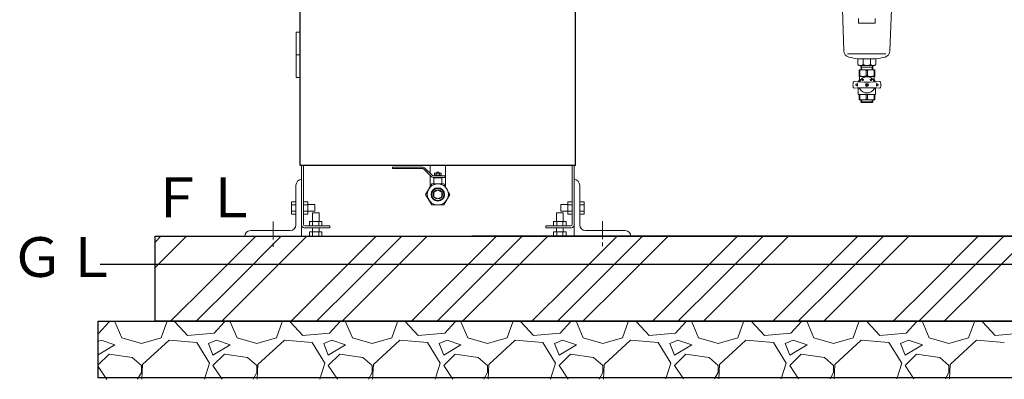
# Model space of a CAD drawing. Units: millimetres. Extents: x -6308 to 8297, y 3032 to 8630.
# Drawn here: x -1418 to 316, y 3197 to 3832 of the extents above; entities that cross this region are included whole.
import ezdxf

# ---------------------------------------------------------------- set-up
doc = ezdxf.new("R2010")
doc.units = ezdxf.units.MM
doc.linetypes.add('CENTER', pattern=[50.8, 31.75, -6.35, 6.35, -6.35])
doc.linetypes.add('実線', pattern=[0])
doc.layers.add('NoLayerName_001', color=7, linetype='Continuous')
doc.layers.add('NoLayerName_002', color=7, linetype='Continuous')
doc.layers.add('図面枠', color=7, linetype='Continuous', lineweight=50)
doc.styles.add('ｽﾀｲﾙ2', font='txt')

msp = doc.modelspace()

# ---------------------------------------------------------------- linework, layer by layer
at = {"color": 4, "linetype": 'Continuous', "lineweight": 25}
for p, q in [((-924.5, 3574.6), (-924.5, 4664.6)), ((-438.9, 3574.6), (-438.9, 4664.6)), ((-438.9, 3574.6), (-923.5, 3574.6))]:
    msp.add_line(p, q, dxfattribs=at)
at = {"color": 2, "linetype": 'Continuous', "lineweight": 9}
for p, q in [((-924.5, 3809.6), (-931.3, 3809.6)), ((-931.3, 3769.6), (-931.3, 3809.6)), ((-924.8, 3769.6), (-924.8, 3809.6)), ((-931.3, 3729.6), (-931.3, 3769.6)), ((-931.3, 3769.6), (-924.5, 3769.6)), ((-924.8, 3729.6), (-924.8, 3769.6)), ((-931.3, 3729.6), (-924.5, 3729.6)), ((-921.7, 3574.6), (-921.7, 3449.6)), ((-918.5, 3574.6), (-918.5, 3471)), ((-695.3, 3574.6), (-695.3, 3560.5)), ((-668.1, 3574.6), (-668.1, 3537)), ((-444.9, 3574.6), (-444.9, 3471)), ((-441.7, 3574.6), (-441.7, 3449.6)), ((-761.7, 3571.4), (-761.7, 3568.9)), ((-708.1, 3568.9), (-761.7, 3568.9)), ((-707.9, 3571.4), (-761.6, 3571.4)), ((-692.9, 3554.5), (-706.7, 3568.3)), ((-691.3, 3556.5), (-705.1, 3570.2)), ((-695.3, 3556.9), (-695.3, 3537)), ((-668.7, 3555.9), (-689.9, 3555.9)), ((-675.6, 3560.6), (-687.8, 3560.6)), ((-687.8, 3560.6), (-687.8, 3557.4)), ((-687.8, 3557.4), (-687.8, 3555.9)), ((-675.6, 3557.4), (-687.8, 3557.4)), ((-684.8, 3560.6), (-684.8, 3557.4)), ((-679.7, 3562.9), (-683.7, 3562.9)), ((-683.7, 3562.9), (-683.7, 3560.6)), ((-682.7, 3562.9), (-682.7, 3560.6)), ((-680.7, 3562.9), (-680.7, 3560.6)), ((-679.7, 3562.9), (-679.7, 3560.6)), ((-678.7, 3560.6), (-678.7, 3557.4)), ((-675.6, 3560.6), (-675.6, 3557.4)), ((-675.6, 3557.4), (-675.6, 3555.9)), ((-668.7, 3555.9), (-668.7, 3553.4)), ((-931.7, 3539.6), (-931.7, 3469.6)), ((-703.2, 3523.4), (-692.5, 3542)), ((-692.5, 3542), (-671, 3542)), ((-668.7, 3553.4), (-690.1, 3553.4)), ((-688.7, 3552.9), (-688.7, 3542)), ((-674.7, 3552.9), (-688.7, 3552.9)), ((-688.2, 3553.4), (-688.2, 3552.9)), ((-675.2, 3553.4), (-675.2, 3552.9)), ((-674.7, 3552.9), (-674.7, 3542)), ((-671, 3542), (-660.3, 3523.4)), ((-431.7, 3539.6), (-431.7, 3469.6)), ((-703.2, 3523.4), (-692.5, 3504.8)), ((-688.7, 3527.4), (-681.7, 3531.5)), ((-688.7, 3527.4), (-688.7, 3519.3)), ((-681.7, 3531.5), (-674.7, 3527.4)), ((-674.7, 3527.4), (-674.7, 3519.3)), ((-671, 3504.8), (-660.3, 3523.4)), ((-939.7, 3510.5), (-939.7, 3488.6)), ((-931.7, 3510.5), (-939.7, 3510.5)), ((-931.7, 3505.1), (-939.7, 3505.1)), ((-931.7, 3510.5), (-931.7, 3488.6)), ((-918.5, 3510.5), (-918.5, 3488.6)), ((-918.5, 3510.5), (-910.5, 3510.5)), ((-918.5, 3505.1), (-910.5, 3505.1)), ((-910.5, 3510.5), (-910.5, 3488.6)), ((-898.2, 3505.6), (-910.5, 3505.6)), ((-898.2, 3505.6), (-898.2, 3493.6)), ((-692.5, 3504.8), (-671, 3504.8)), ((-688.7, 3519.3), (-681.7, 3515.3)), ((-681.7, 3515.3), (-674.7, 3519.3)), ((-465.2, 3505.6), (-452.9, 3505.6)), ((-465.2, 3505.6), (-465.2, 3493.6)), ((-452.9, 3510.5), (-452.9, 3488.6)), ((-444.9, 3510.5), (-452.9, 3510.5)), ((-444.9, 3505.1), (-452.9, 3505.1)), ((-444.9, 3510.5), (-444.9, 3488.6)), ((-431.7, 3510.5), (-431.7, 3488.6)), ((-431.7, 3510.5), (-423.7, 3510.5)), ((-431.7, 3505.1), (-423.7, 3505.1)), ((-423.7, 3510.5), (-423.7, 3488.6)), ((-931.7, 3494.1), (-939.7, 3494.1)), ((-931.7, 3488.6), (-939.7, 3488.6)), ((-918.5, 3494.1), (-910.5, 3494.1)), ((-918.5, 3488.6), (-910.5, 3488.6)), ((-898.2, 3493.6), (-910.5, 3493.6)), ((-902.7, 3491.1), (-902.7, 3475.8)), ((-902.7, 3491.1), (-890.7, 3491.1)), ((-890.7, 3491.1), (-890.7, 3475.8)), ((-472.7, 3491.1), (-472.7, 3475.8)), ((-460.7, 3491.1), (-472.7, 3491.1)), ((-465.2, 3493.6), (-452.9, 3493.6)), ((-460.7, 3491.1), (-460.7, 3475.8)), ((-444.9, 3494.1), (-452.9, 3494.1)), ((-444.9, 3488.6), (-452.9, 3488.6)), ((-431.7, 3494.1), (-423.7, 3494.1)), ((-431.7, 3488.6), (-423.7, 3488.6)), ((-907.7, 3475.8), (-885.8, 3475.8)), ((-907.7, 3467.8), (-907.7, 3475.8)), ((-902.2, 3467.8), (-902.2, 3475.8)), ((-891.3, 3467.8), (-891.3, 3475.8)), ((-885.8, 3467.8), (-885.8, 3475.8)), ((-455.8, 3475.8), (-477.7, 3475.8)), ((-477.7, 3467.8), (-477.7, 3475.8)), ((-472.2, 3467.8), (-472.2, 3475.8)), ((-461.3, 3467.8), (-461.3, 3475.8)), ((-455.8, 3467.8), (-455.8, 3475.8)), ((-1011.7, 3459.6), (-941.7, 3459.6)), ((-917.1, 3464.6), (-871.7, 3464.6)), ((-915.3, 3467.8), (-871.7, 3467.8)), ((-907.7, 3467.8), (-885.8, 3467.8)), ((-907.7, 3457.6), (-885.8, 3457.6)), ((-907.7, 3457.6), (-907.7, 3449.6)), ((-902.7, 3464.6), (-902.7, 3457.6)), ((-902.2, 3457.6), (-902.2, 3449.6)), ((-891.3, 3457.6), (-891.3, 3449.6)), ((-890.7, 3464.6), (-890.7, 3457.6)), ((-885.8, 3457.6), (-885.8, 3449.6)), ((-871.7, 3467.8), (-871.7, 3464.6)), ((-491.7, 3467.8), (-491.7, 3464.6)), ((-448.1, 3467.8), (-491.7, 3467.8)), ((-448.1, 3467.8), (-491.7, 3467.8)), ((-446.3, 3464.6), (-491.7, 3464.6)), ((-446.3, 3464.6), (-491.7, 3464.6)), ((-455.8, 3467.8), (-477.7, 3467.8)), ((-455.8, 3457.6), (-477.7, 3457.6)), ((-477.7, 3457.6), (-477.7, 3449.6)), ((-472.7, 3464.6), (-472.7, 3457.6)), ((-472.2, 3457.6), (-472.2, 3449.6)), ((-461.3, 3457.6), (-461.3, 3449.6)), ((-460.7, 3464.6), (-460.7, 3457.6)), ((-455.8, 3457.6), (-455.8, 3449.6)), ((-351.7, 3459.6), (-421.7, 3459.6)), ((-1021.7, 3449.6), (-921.7, 3449.6)), ((-907.7, 3449.6), (-885.8, 3449.6)), ((-455.8, 3449.6), (-477.7, 3449.6)), ((-341.7, 3449.6), (-441.7, 3449.6))]:
    msp.add_line(p, q, dxfattribs=at)
at = {"color": 6, "linetype": 'CENTER', "lineweight": 9}
for p, q in [((-971.7, 3475.4), (-971.7, 3430.3)), ((-391.7, 3476.4), (-391.7, 3429.3))]:
    msp.add_line(p, q, dxfattribs=at)
at = {"linetype": '実線', "lineweight": 25, "ltscale": 0.001}
for p, q in [((-1179.8, 3449.6), (2305.2, 3449.6)), ((-1179.8, 3299.6), (-1179.8, 3449.6)), ((-1279.8, 3299.6), (2405.2, 3299.6)), ((-1279.8, 3199.6), (-1279.8, 3299.6)), ((2305.2, 3299.6), (-1179.8, 3299.6)), ((2405.2, 3199.6), (-1279.8, 3199.6))]:
    msp.add_line(p, q, dxfattribs=at)
at = {"color": 2, "linetype": 'Continuous', "lineweight": 9}
for radius in [18.6, 11.8, 10.7, 8.08]:
    msp.add_circle((-681.7, 3523.4), radius, dxfattribs=at)
for centre, radius, start, end in [((-708.1, 3566.9), 2, 44.9983, 90), ((-707.9, 3567.4), 4, 45.0009, 90), ((-689.9, 3557.9), 2, 224.9983, 270), ((-921.7, 3539.6), 10, 90, 180), ((-690.1, 3557.4), 4, 225.0009, 270), ((-441.7, 3539.6), 10, 0, 90), ((-941.7, 3469.6), 10, 270, 0), ((-917.1, 3469.2), 4.6, 180, 270), ((-915.3, 3471), 3.2, 180, 270), ((-448.1, 3471), 3.2, 270, 0), ((-446.3, 3469.2), 4.6, 270, 0), ((-421.7, 3469.6), 10, 180, 270), ((-1011.7, 3449.6), 10, 90, 180), ((-351.7, 3449.6), 10, 0, 90)]:
    msp.add_arc(centre, radius, start, end, dxfattribs=at)
at = {"layer": 'NoLayerName_001', "color": 30, "linetype": 'Continuous', "lineweight": 9}
for p, q in [((31, 3849.4), (33.5, 3776.7)), ((117.3, 3849.4), (114.8, 3776.7)), ((107.7, 3771.3), (40.1, 3771.3)), ((58.4, 3762.5), (58.4, 3752.4)), ((89.9, 3762.5), (58.4, 3762.5)), ((88.4, 3750.9), (59.9, 3750.9)), ((63.8, 3743.2), (63.6, 3750.9)), ((64.8, 3747.7), (63.6, 3749.8)), ((84.6, 3747.7), (63.7, 3747.7)), ((65, 3743.2), (64.8, 3747.7)), ((67.6, 3752.4), (67.6, 3762.5)), ((80.7, 3752.4), (80.7, 3762.5)), ((83.3, 3743.2), (83.5, 3747.7)), ((83.5, 3747.7), (84.7, 3749.8)), ((84.5, 3743.2), (84.7, 3750.9)), ((89.9, 3762.5), (89.9, 3752.4)), ((60.4, 3743.2), (60.4, 3731.4)), ((60.4, 3743.2), (87.9, 3743.2)), ((61.6, 3741.9), (60.4, 3741.9)), ((61.6, 3732.7), (60.4, 3732.7)), ((87.9, 3731.4), (60.4, 3731.4)), ((61.4, 3731.4), (61.4, 3725.4)), ((61.6, 3741.9), (61.6, 3732.7)), ((72.9, 3741.9), (75.4, 3741.9)), ((72.9, 3741.9), (72.9, 3732.7)), ((75.4, 3732.7), (72.9, 3732.7)), ((75.4, 3741.9), (75.4, 3732.7)), ((86.7, 3741.9), (87.9, 3741.9)), ((86.7, 3741.9), (86.7, 3732.7)), ((86.7, 3732.7), (87.9, 3732.7)), ((86.9, 3731.4), (86.9, 3725.4)), ((87.9, 3743.2), (87.9, 3731.4)), ((53.8, 3716.6), (57.5, 3718.8)), ((57.5, 3714.5), (53.8, 3716.6)), ((57.5, 3718.8), (57.5, 3714.5)), ((59.9, 3724.5), (61.4, 3725.4)), ((59.9, 3724.5), (62.3, 3724.5)), ((59.9, 3724.5), (59.9, 3722.1)), ((62.9, 3725.4), (61.4, 3725.4)), ((75.4, 3715.4), (72.9, 3717.9)), ((72.9, 3715.4), (75.4, 3717.9)), ((86.9, 3725.4), (86, 3725.4)), ((86, 3724.5), (88.4, 3724.5)), ((88.4, 3724.5), (86.9, 3725.4)), ((88.4, 3724.5), (88.4, 3722.1)), ((94.5, 3716.6), (90.8, 3718.8)), ((90.8, 3718.8), (90.8, 3714.5)), ((90.8, 3714.5), (94.5, 3716.6)), ((59.6, 3711.3), (58.9, 3710.7)), ((58.9, 3710.7), (58.9, 3699.9)), ((58.9, 3699.9), (59.4, 3699.4)), ((58.9, 3699.9), (89.4, 3699.9)), ((59.4, 3699.4), (88.9, 3699.4)), ((60.4, 3690.1), (60.4, 3699.4)), ((61.6, 3691.4), (61.6, 3699.4)), ((72.9, 3691.4), (72.9, 3699.4)), ((75.4, 3691.4), (75.4, 3699.4)), ((86.7, 3691.4), (86.7, 3699.4)), ((87.9, 3690.1), (87.9, 3699.4)), ((88.7, 3711.3), (89.4, 3710.7)), ((89.4, 3699.9), (88.9, 3699.4)), ((89.4, 3710.7), (89.4, 3699.9)), ((61.6, 3691.4), (60.4, 3691.4)), ((60.4, 3690.1), (87.9, 3690.1)), ((63.8, 3690.1), (63.7, 3686.8)), ((63.7, 3686.8), (64.9, 3685.6)), ((84.6, 3686.8), (63.7, 3686.8)), ((65, 3690.1), (64.8, 3685.6)), ((83.4, 3685.6), (64.9, 3685.6)), ((72.9, 3691.4), (75.4, 3691.4)), ((83.3, 3690.1), (83.5, 3685.6)), ((84.6, 3686.8), (83.4, 3685.6)), ((84.5, 3690.1), (84.6, 3686.8)), ((86.7, 3691.4), (87.9, 3691.4))]:
    msp.add_line(p, q, dxfattribs=at)
for centre, radius in [((66.9, 3725.3), 1.23), ((74.2, 3716.6), 2.71), ((81.4, 3725.3), 1.23)]:
    msp.add_circle(centre, radius, dxfattribs=at)
for centre, radius, start, end in [((45.3, 3777.1), 11.8, 182, 254.6869), ((74.2, 3882.5), 121, 254.6869, 262.5257), ((74.2, 3882.5), 121, 277.4743, 285.3131), ((103, 3777.1), 11.8, 285.3131, 358), ((59.9, 3752.4), 1.48, 180, 270), ((63, 3758.9), 7.94, 234.5021, 305.4979), ((74.2, 3766.1), 15.1, 244.4939, 295.5061), ((85.3, 3758.9), 7.94, 234.5021, 305.4979), ((88.4, 3752.4), 1.48, 270, 0), ((67.3, 3730), 13.2, 64.5672, 115.4328), ((67.3, 3744.6), 13.2, 244.5672, 295.4328), ((74.2, 3716.6), 14.3, 28.6141, 151.3859), ((81, 3730), 13.2, 64.5672, 115.4328), ((81, 3744.6), 13.2, 244.5672, 295.4328), ((74.2, 3716.6), 24.6, 169.335, 190.665), ((51.4, 3720.9), 1.48, 85.7889, 169.335), ((51.4, 3712.4), 1.48, 190.665, 274.2111), ((74.2, 4029.5), 308, 265.7889, 274.2111), ((59, 3724.9), 2.95, 267.1594, 331.3859), ((89.3, 3724.9), 2.95, 208.6141, 272.8406), ((96.9, 3720.9), 1.48, 10.665, 94.2111), ((96.9, 3712.4), 1.48, 265.7889, 349.335), ((74.2, 3716.6), 24.6, 349.335, 10.665), ((74.2, 3403.7), 308, 85.7889, 94.2111), ((59, 3708.4), 2.95, 28.6141, 92.8406), ((74.2, 3716.6), 14.3, 208.6141, 331.3859), ((89.3, 3708.4), 2.95, 87.1594, 151.3859), ((67.3, 3703.3), 13.2, 244.5672, 295.4328), ((81, 3703.3), 13.2, 244.5672, 295.4328)]:
    msp.add_arc(centre, radius, start, end, dxfattribs=at)
at = {"layer": 'NoLayerName_002', "color": 30, "linetype": 'Continuous', "lineweight": 9}
for p, q in [((59.4, 3825.7), (59.4, 3833.8)), ((88.9, 3833.8), (88.9, 3825.7)), ((88.9, 3825.7), (59.4, 3825.7))]:
    msp.add_line(p, q, dxfattribs=at)
at = {"layer": '図面枠', "color": 6, "linetype": 'Continuous', "lineweight": 9}
for p, q in [((-1179.8, 3439.3), (-1169.5, 3449.6)), ((-1179.8, 3394.3), (-1124.5, 3449.6)), ((-1086.3, 3365.6), (-1002.4, 3449.6)), ((-1041.3, 3365.6), (-957.4, 3449.6)), ((-996.3, 3365.6), (-912.4, 3449.6)), ((-874.2, 3365.6), (-790.2, 3449.6)), ((-829.2, 3365.6), (-745.2, 3449.6)), ((-784.2, 3365.6), (-700.2, 3449.6)), ((-662.1, 3365.6), (-578.1, 3449.6)), ((-617.1, 3365.6), (-533.1, 3449.6)), ((-572.1, 3365.6), (-488.1, 3449.6)), ((-449.9, 3365.6), (-366, 3449.6)), ((-404.9, 3365.6), (-321, 3449.6)), ((-359.9, 3365.6), (-276, 3449.6)), ((-237.8, 3365.6), (-153.8, 3449.6)), ((-192.8, 3365.6), (-108.8, 3449.6)), ((-147.8, 3365.6), (-63.8, 3449.6)), ((-25.7, 3365.6), (58.3, 3449.6)), ((19.3, 3365.6), (103.3, 3449.6)), ((64.3, 3365.6), (148.3, 3449.6)), ((186.5, 3365.6), (270.4, 3449.6)), ((231.5, 3365.6), (315.4, 3449.6)), ((276.5, 3365.6), (360.4, 3449.6)), ((-1152.4, 3299.6), (-1086.3, 3365.6)), ((-1107.4, 3299.6), (-1041.3, 3365.6)), ((-1062.4, 3299.6), (-996.3, 3365.6)), ((-940.2, 3299.6), (-874.2, 3365.6)), ((-895.2, 3299.6), (-829.2, 3365.6)), ((-850.2, 3299.6), (-784.2, 3365.6)), ((-728.1, 3299.6), (-662.1, 3365.6)), ((-683.1, 3299.6), (-617.1, 3365.6)), ((-638.1, 3299.6), (-572.1, 3365.6)), ((-516, 3299.6), (-449.9, 3365.6)), ((-471, 3299.6), (-404.9, 3365.6)), ((-426, 3299.6), (-359.9, 3365.6)), ((-303.8, 3299.6), (-237.8, 3365.6)), ((-258.8, 3299.6), (-192.8, 3365.6)), ((-213.8, 3299.6), (-147.8, 3365.6)), ((-91.7, 3299.6), (-25.7, 3365.6)), ((-46.7, 3299.6), (19.3, 3365.6)), ((-1.7, 3299.6), (64.3, 3365.6)), ((120.4, 3299.6), (186.5, 3365.6)), ((165.4, 3299.6), (231.5, 3365.6)), ((210.4, 3299.6), (276.5, 3365.6)), ((-1260.6, 3298.7), (-1278.9, 3278.3)), ((-1260.6, 3298.7), (-1260.8, 3299.6)), ((-1250.5, 3298.7), (-1238.3, 3270.2)), ((-1248.4, 3298.7), (-1248, 3299.6)), ((-1169.2, 3270.2), (-1159, 3298.7)), ((-1159.5, 3299.6), (-1159, 3298.7)), ((-1144.8, 3298.7), (-1144.5, 3299.6)), ((-1122.5, 3274.3), (-1144.8, 3298.7)), ((-1057.4, 3298.7), (-1075.7, 3278.3)), ((-1057.4, 3298.7), (-1057.6, 3299.6)), ((-1047.3, 3298.7), (-1035.1, 3270.2)), ((-1045.2, 3298.7), (-1044.8, 3299.6)), ((-966, 3270.2), (-955.8, 3298.7)), ((-956.3, 3299.6), (-955.8, 3298.7)), ((-941.6, 3298.7), (-941.3, 3299.6)), ((-919.3, 3274.3), (-941.6, 3298.7)), ((-854.2, 3298.7), (-872.5, 3278.3)), ((-854.2, 3298.7), (-854.4, 3299.6)), ((-844.1, 3298.7), (-831.9, 3270.2)), ((-842, 3298.7), (-841.6, 3299.6)), ((-762.8, 3270.2), (-752.6, 3298.7)), ((-753.1, 3299.6), (-752.6, 3298.7)), ((-738.4, 3298.7), (-738.1, 3299.6)), ((-716.1, 3274.3), (-738.4, 3298.7)), ((-651, 3298.7), (-669.3, 3278.3)), ((-651, 3298.7), (-651.2, 3299.6)), ((-640.9, 3298.7), (-628.7, 3270.2)), ((-638.8, 3298.7), (-638.4, 3299.6)), ((-559.6, 3270.2), (-549.4, 3298.7)), ((-549.9, 3299.6), (-549.4, 3298.7)), ((-535.2, 3298.7), (-534.9, 3299.6)), ((-512.9, 3274.3), (-535.2, 3298.7)), ((-447.8, 3298.7), (-466.1, 3278.3)), ((-447.8, 3298.7), (-448, 3299.6)), ((-437.7, 3298.7), (-425.5, 3270.2)), ((-435.6, 3298.7), (-435.2, 3299.6)), ((-356.4, 3270.2), (-346.2, 3298.7)), ((-346.7, 3299.6), (-346.2, 3298.7)), ((-332, 3298.7), (-331.7, 3299.6)), ((-309.7, 3274.3), (-332, 3298.7)), ((-244.6, 3298.7), (-262.9, 3278.3)), ((-244.6, 3298.7), (-244.8, 3299.6)), ((-234.5, 3298.7), (-222.3, 3270.2)), ((-232.4, 3298.7), (-232, 3299.6)), ((-153.2, 3270.2), (-143, 3298.7)), ((-143.5, 3299.6), (-143, 3298.7)), ((-128.8, 3298.7), (-128.5, 3299.6)), ((-106.5, 3274.3), (-128.8, 3298.7)), ((-41.4, 3298.7), (-59.7, 3278.3)), ((-41.4, 3298.7), (-41.6, 3299.6)), ((-31.3, 3298.7), (-19.1, 3270.2)), ((-29.2, 3298.7), (-28.8, 3299.6)), ((50, 3270.2), (60.2, 3298.7)), ((59.7, 3299.6), (60.2, 3298.7)), ((74.4, 3298.7), (74.7, 3299.6)), ((96.7, 3274.3), (74.4, 3298.7)), ((161.8, 3298.7), (143.5, 3278.3)), ((161.8, 3298.7), (161.6, 3299.6)), ((171.9, 3298.7), (184.1, 3270.2)), ((174, 3298.7), (174.4, 3299.6)), ((253.2, 3270.2), (263.4, 3298.7)), ((262.9, 3299.6), (263.4, 3298.7)), ((277.6, 3298.7), (277.9, 3299.6)), ((299.9, 3274.3), (277.6, 3298.7)), ((-1278.9, 3278.3), (-1279.8, 3278.3)), ((-1075.7, 3278.3), (-1122.5, 3274.3)), ((-872.5, 3278.3), (-919.3, 3274.3)), ((-669.3, 3278.3), (-716.1, 3274.3)), ((-466.1, 3278.3), (-512.9, 3274.3)), ((-262.9, 3278.3), (-309.7, 3274.3)), ((-59.7, 3278.3), (-106.5, 3274.3)), ((143.5, 3278.3), (96.7, 3274.3)), ((346.7, 3278.3), (299.9, 3274.3)), ((-1274.9, 3266.1), (-1279.8, 3264)), ((-1250.5, 3258), (-1274.9, 3266.1)), ((-1238.3, 3270.2), (-1203.7, 3260.1)), ((-1203.7, 3260.1), (-1169.2, 3270.2)), ((-1155, 3266.1), (-1201.7, 3223.5)), ((-1106.2, 3262.1), (-1155, 3266.1)), ((-1083.8, 3225.5), (-1106.2, 3262.1)), ((-1071.7, 3266.1), (-1085.9, 3260.1)), ((-1047.3, 3258), (-1071.7, 3266.1)), ((-1035.1, 3270.2), (-1000.5, 3260.1)), ((-1000.5, 3260.1), (-966, 3270.2)), ((-951.8, 3266.1), (-998.5, 3223.5)), ((-903, 3262.1), (-951.8, 3266.1)), ((-880.6, 3225.5), (-903, 3262.1)), ((-868.5, 3266.1), (-882.7, 3260.1)), ((-844.1, 3258), (-868.5, 3266.1)), ((-831.9, 3270.2), (-797.3, 3260.1)), ((-797.3, 3260.1), (-762.8, 3270.2)), ((-748.6, 3266.1), (-795.3, 3223.5)), ((-699.8, 3262.1), (-748.6, 3266.1)), ((-677.4, 3225.5), (-699.8, 3262.1)), ((-665.3, 3266.1), (-679.5, 3260.1)), ((-640.9, 3258), (-665.3, 3266.1)), ((-628.7, 3270.2), (-594.1, 3260.1)), ((-594.1, 3260.1), (-559.6, 3270.2)), ((-545.4, 3266.1), (-592.1, 3223.5)), ((-496.6, 3262.1), (-545.4, 3266.1)), ((-474.2, 3225.5), (-496.6, 3262.1)), ((-462.1, 3266.1), (-476.3, 3260.1)), ((-437.7, 3258), (-462.1, 3266.1)), ((-425.5, 3270.2), (-390.9, 3260.1)), ((-390.9, 3260.1), (-356.4, 3270.2)), ((-342.2, 3266.1), (-388.9, 3223.5)), ((-293.4, 3262.1), (-342.2, 3266.1)), ((-271, 3225.5), (-293.4, 3262.1)), ((-258.9, 3266.1), (-273.1, 3260.1)), ((-234.5, 3258), (-258.9, 3266.1)), ((-222.3, 3270.2), (-187.7, 3260.1)), ((-187.7, 3260.1), (-153.2, 3270.2)), ((-139, 3266.1), (-185.7, 3223.5)), ((-90.2, 3262.1), (-139, 3266.1)), ((-67.8, 3225.5), (-90.2, 3262.1)), ((-55.7, 3266.1), (-69.9, 3260.1)), ((-31.3, 3258), (-55.7, 3266.1)), ((-19.1, 3270.2), (15.5, 3260.1)), ((15.5, 3260.1), (50, 3270.2)), ((64.2, 3266.1), (17.5, 3223.5)), ((113, 3262.1), (64.2, 3266.1)), ((135.4, 3225.5), (113, 3262.1)), ((147.5, 3266.1), (133.3, 3260.1)), ((171.9, 3258), (147.5, 3266.1)), ((184.1, 3270.2), (218.7, 3260.1)), ((218.7, 3260.1), (253.2, 3270.2)), ((267.4, 3266.1), (220.7, 3223.5)), ((316.2, 3262.1), (267.4, 3266.1)), ((-1279.8, 3240.4), (-1250.5, 3258)), ((-1085.9, 3260.1), (-1077.8, 3239.7)), ((-1077.8, 3239.7), (-1047.3, 3258)), ((-882.7, 3260.1), (-874.6, 3239.7)), ((-874.6, 3239.7), (-844.1, 3258)), ((-679.5, 3260.1), (-671.4, 3239.7)), ((-671.4, 3239.7), (-640.9, 3258)), ((-476.3, 3260.1), (-468.2, 3239.7)), ((-468.2, 3239.7), (-437.7, 3258)), ((-273.1, 3260.1), (-265, 3239.7)), ((-265, 3239.7), (-234.5, 3258)), ((-69.9, 3260.1), (-61.8, 3239.7)), ((-61.8, 3239.7), (-31.3, 3258)), ((133.3, 3260.1), (141.4, 3239.7)), ((141.4, 3239.7), (171.9, 3258)), ((-1260.6, 3241.8), (-1279.8, 3222.6)), ((-1220, 3235.7), (-1260.6, 3241.8)), ((-1203.7, 3221.4), (-1220, 3235.7)), ((-1057.4, 3241.8), (-1077.8, 3221.4)), ((-1016.8, 3235.7), (-1057.4, 3241.8)), ((-1000.5, 3221.4), (-1016.8, 3235.7)), ((-854.2, 3241.8), (-874.6, 3221.4)), ((-813.6, 3235.7), (-854.2, 3241.8)), ((-797.3, 3221.4), (-813.6, 3235.7)), ((-651, 3241.8), (-671.4, 3221.4)), ((-610.4, 3235.7), (-651, 3241.8)), ((-594.1, 3221.4), (-610.4, 3235.7)), ((-447.8, 3241.8), (-468.2, 3221.4)), ((-407.2, 3235.7), (-447.8, 3241.8)), ((-390.9, 3221.4), (-407.2, 3235.7)), ((-244.6, 3241.8), (-265, 3221.4)), ((-204, 3235.7), (-244.6, 3241.8)), ((-187.7, 3221.4), (-204, 3235.7)), ((-41.4, 3241.8), (-61.8, 3221.4)), ((-0.8, 3235.7), (-41.4, 3241.8)), ((15.5, 3221.4), (-0.8, 3235.7)), ((161.8, 3241.8), (141.4, 3221.4)), ((202.4, 3235.7), (161.8, 3241.8)), ((218.7, 3221.4), (202.4, 3235.7)), ((-1279.8, 3219.7), (-1264.7, 3197.1)), ((-1210.5, 3197.2), (-1203.7, 3209.3)), ((-1203.7, 3209.3), (-1203.7, 3221.4)), ((-1201.7, 3223.5), (-1203, 3197.2)), ((-1092.9, 3197.2), (-1083.8, 3225.5)), ((-1077.8, 3221.4), (-1061.6, 3197.3)), ((-1007.2, 3197.3), (-1000.5, 3209.3)), ((-1000.5, 3209.3), (-1000.5, 3221.4)), ((-998.5, 3223.5), (-999.8, 3197.3)), ((-889.7, 3197.4), (-880.6, 3225.5)), ((-874.6, 3221.4), (-858.5, 3197.4)), ((-803.9, 3197.4), (-797.3, 3209.3)), ((-797.3, 3209.3), (-797.3, 3221.4)), ((-795.3, 3223.5), (-796.5, 3197.4)), ((-686.4, 3197.5), (-677.4, 3225.5)), ((-671.4, 3221.4), (-655.4, 3197.5)), ((-600.6, 3197.6), (-594.1, 3209.3)), ((-594.1, 3209.3), (-594.1, 3221.4)), ((-592.1, 3223.5), (-593.3, 3197.6)), ((-483.2, 3197.6), (-474.2, 3225.5)), ((-468.2, 3221.4), (-452.3, 3197.7)), ((-397.4, 3197.7), (-390.9, 3209.3)), ((-390.9, 3209.3), (-390.9, 3221.4)), ((-388.9, 3223.5), (-390.1, 3197.7)), ((-279.9, 3197.8), (-271, 3225.5)), ((-265, 3221.4), (-249.2, 3197.8)), ((-194.1, 3197.8), (-187.7, 3209.3)), ((-187.7, 3209.3), (-187.7, 3221.4)), ((-185.7, 3223.5), (-186.9, 3197.8)), ((-76.7, 3197.9), (-67.8, 3225.5)), ((-61.8, 3221.4), (-46.1, 3197.9)), ((9.2, 3198), (15.5, 3209.3)), ((15.5, 3209.3), (15.5, 3221.4)), ((17.5, 3223.5), (16.3, 3198)), ((126.6, 3198.1), (135.4, 3225.5)), ((141.4, 3221.4), (157, 3198.1)), ((212.5, 3198.1), (218.7, 3209.3)), ((218.7, 3209.3), (218.7, 3221.4)), ((220.7, 3223.5), (219.5, 3198.1))]:
    msp.add_line(p, q, dxfattribs=at)
at = {"layer": '図面枠', "lineweight": 25, "ltscale": 0.5}
for p, q in [((669.2, 3449.6), (-621.9, 3449.6)), ((2332.4, 3399.6), (-1276.8, 3399.6))]:
    msp.add_line(p, q, dxfattribs=at)

# ---------------------------------------------------------------- texts
at = {"layer": '図面枠', "lineweight": 25, "style": 'ｽﾀｲﾙ2'}
for s, p in [('ＦＬ', (-1188.8, 3483.1)), ('ＧＬ', (-1435.2, 3377.9))]:
    msp.add_text(s, height=70, dxfattribs=at).set_placement(p)

doc.saveas('drawing.dxf')
